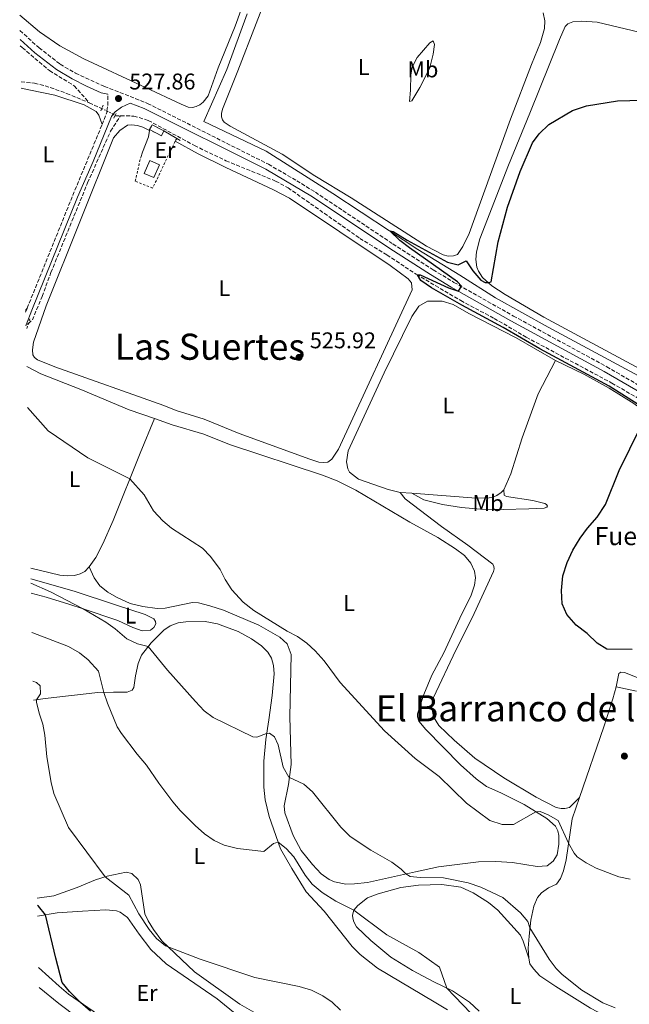
# Model space of a CAD drawing. Units: metres. Extents: x 638427 to 641894, y 4715933 to 4718315.
# Drawn here: x 638435 to 638704, y 4717351 to 4717784 of the extents above; entities that cross this region are included whole.
import ezdxf
from ezdxf.enums import TextEntityAlignment as Align

# ---------------------------------------------------------------- set-up
doc = ezdxf.new("R2010")
doc.units = ezdxf.units.M
doc.header["$MEASUREMENT"] = 0
for name, pattern in [('DGN Style 2', [1.7399219301090239, 1.043953158065414, -0.6959687720436097]), ('DGN Style 3', [2.435890702152634, 1.739921930109024, -0.6959687720436097]), ('DGN Style 5', [1.217945351076317, 0.5219765790327072, -0.6959687720436097])]:
    doc.linetypes.add(name, pattern=pattern)
for name, color, linetype, lineweight in [('Acequia sin especificar', 4, 'Continuous', 0), ('Barranco lineal', 142, 'DGN Style 3', 13), ('Barranco lineal no visto', 142, 'DGN Style 5', 0), ('Camino', 7, 'DGN Style 3', 0), ('Cauce permanente', 151, 'Continuous', 13), ('construcción   en ruinas', 1, 'Continuous', 0), ('contrucción  en ruinas', 1, 'DGN Style 3', 13), ('Cota de punto acotado terreno', 7, 'Continuous', 0), ('Curva de nivel directora', 30, 'Continuous', 30), ('Curva de nivel intermedia', 30, 'Continuous', 0), ('Etiqueta de uso rústico', 92, 'Continuous', 0), ('Invernadero', 7, 'Continuous', 0), ('Línea  de muro-pared o tapia', 1, 'Continuous', 13), ('Línea de cambio de uso (parcela vista)', 92, 'Continuous', 0), ('Margen derecho', 7, 'Continuous', 0), ('Pontón-alcantarilla (pasos de agua)', 1, 'DGN Style 2', 0), ('Punto acotado terreno (símbolo)', 7, 'Continuous', 0), ('Tela metálica o alambrada', 7, 'DGN Style 2', 0), ('Texto de Fuente', 4, 'Continuous', 0), ('Texto de Área (paraje) menor', 7, 'Continuous', 0)]:
    doc.layers.add(name, color=color, linetype=linetype, lineweight=lineweight)
doc.styles.add('Style-Arial', font='arial.ttf')

# ---------------------------------------------------------------- blocks, each defined once
blk = doc.blocks.new('5PATER')
at = {"layer": 'Cauce permanente', "linetype": 'Continuous', "lineweight": 0}
h = blk.add_hatch(color=51, dxfattribs=at)
edge = h.paths.add_edge_path()
edge.add_ellipse((0, 0), major_axis=(-0.1095731443231308, -0.1110710700762829), ratio=0.9994222409660317, start_angle=0, end_angle=360)

msp = doc.modelspace()

# ---------------------------------------------------------------- linework, layer by layer
at = {"layer": 'Acequia sin especificar', "color": 4, "linetype": 'Continuous', "lineweight": 0}
msp.add_polyline3d([(638535.5999999996, 4717786.74, 528.1300000000047), (638526.5599999997, 4717762.16, 527.5800000000017), (638516.54, 4717739.25, 527.1499999999943), (638543.8799999999, 4717726.25, 526.5099999999948), (638573.2800000003, 4717707.67, 525.6999999999971), (638610.7400000002, 4717682.970000001, 525), (638629.2999999998, 4717671.710000001, 525), (638644.9299999997, 4717661.640000001, 525), (638668.1900000004, 4717648.710000001, 525), (638725.1299999999, 4717618.08, 524.5399999999936), (638751.1900000004, 4717603.24, 523.8300000000017), (638784.1100000005, 4717587.779999999, 522.9199999999983), (638798.79, 4717581.850000001, 522.5), (638802.8300000001, 4717579.180000001, 522.3899999999994), (638802.6900000004, 4717578.83, 522.3999999999943)], dxfattribs=at)
at = {"layer": 'Barranco lineal', "color": 142, "linetype": 'DGN Style 3', "lineweight": 13, "extrusion": (0.04037382412971861, -0.01861152692461719, 0.9990112939254876), "elevation": -61499.19265588955, "flags": 128}
msp.add_lwpolyline([(4551720.505568765, 1393857.773203208), (4551720.505568765, 1393851.699933906)], dxfattribs=at)
at = {"layer": 'Barranco lineal', "color": 142, "linetype": 'DGN Style 3', "lineweight": 13, "extrusion": (0.03185503714971304, -0.03578236970584917, 0.998851780108753), "elevation": -147945.920023928, "flags": 128}
msp.add_lwpolyline([(3613846.548161771, 3095636.959498936), (3613846.616931823, 3095636.750763025), (3613848.196183752, 3095635.289611649)], dxfattribs=at)
at = {"layer": 'Barranco lineal', "color": 142, "linetype": 'DGN Style 3', "lineweight": 13}
for points in [[(638435.6600000003, 4717772.66, 529.1499999999943), (638436.5599999997, 4717771.84, 529.9499999999971), (638448.5, 4717761.720000001, 529.3600000000006), (638459.4000000004, 4717755.060000001, 528.8300000000017), (638466.04, 4717747.560000001, 528.5)], [(638435.9800000006, 4717756.84, 528.3500000000058), (638441.8899999997, 4717756.140000001, 529.6999999999971), (638446.5999999996, 4717755.09, 529.4700000000012), (638456.0599999997, 4717751.689999999, 529), (638466.04, 4717747.560000001, 528.5)], [(638439.2300000006, 4717650.289999999, 529.9499999999971), (638440.9800000006, 4717651.91, 529.8500000000058), (638445.2699999996, 4717662.279999999, 529.6199999999953), (638449.1799999997, 4717672.83, 529.4199999999983), (638465.3200000003, 4717712.32, 528.570000000007), (638475.4100000003, 4717735.09, 528.0599999999977), (638479.8099999997, 4717741.82, 527.8699999999953)], [(638479.8099999997, 4717741.82, 527.8699999999953), (638485.6799999997, 4717741.710000001, 527.6900000000023), (638492.0499999998, 4717739.779999999, 527.5399999999936), (638512.3600000005, 4717728.699999999, 527.0500000000029), (638526.25, 4717722.02, 526.7200000000012), (638548.1299999999, 4717713.08, 526.1999999999971), (638553.5700000003, 4717710.109999999, 526.070000000007), (638585.2300000006, 4717687.859999999, 525.3099999999977), (638597.0899999999, 4717680.560000001, 525.0899999999965), (638610.0599999997, 4717672.050000001, 525), (638629.6500000004, 4717660.439999999, 525), (638644.3700000001, 4717652.609999999, 525), (638658.5099999999, 4717644.33, 525), (638696.1699999999, 4717624.15, 524.9499999999971), (638712, 4717614.949999999, 524.9100000000036), (638755.6399999997, 4717590.730000001, 523.75), (638768.1600000003, 4717583.369999999, 523.3899999999994), (638783.54, 4717575.180000001, 522.9499999999971), (638784.8700000001, 4717573.82, 522.8999999999943), (638785.8799999999, 4717570.710000001, 522.8399999999965), (638786.0499999998, 4717564.810000001, 522.8699999999953), (638787.2800000003, 4717561.480000001, 522.8699999999953), (638792.6200000001, 4717556.960000001, 522.779999999999)]]:
    msp.add_polyline3d(points, dxfattribs=at)
at = {"layer": 'Barranco lineal no visto', "color": 142, "linetype": 'DGN Style 5', "lineweight": 0, "extrusion": (0.04001251771657841, -0.01833172614777359, 0.999031003644243), "elevation": -60409.83738870134, "flags": 128}
msp.add_lwpolyline([(4554968.310752292, 1383249.295141769), (4554968.310752293, 1383246.795821861)], dxfattribs=at)
at = {"layer": 'Barranco lineal no visto', "color": 142, "linetype": 'DGN Style 5', "lineweight": 0, "extrusion": (0.1497372886005049, 0.182033569755702, 0.9718243276871418), "elevation": 954904.356386018, "flags": 128}
msp.add_lwpolyline([(2503956.987498104, -3934858.883553107), (2503956.506560935, -3934859.010830129), (2503953.940317079, -3934859.477512537)], dxfattribs=at)
at = {"layer": 'Barranco lineal no visto', "color": 142, "linetype": 'DGN Style 5', "lineweight": 0, "extrusion": (0.02456526719155071, -0.01373541819870354, 0.9996038645056923), "elevation": -48588.04840492443, "flags": 128}
msp.add_lwpolyline([(4429364.666086897, 1744452.529941062), (4429364.666086897, 1744451.464014237)], dxfattribs=at)
at = {"layer": 'Barranco lineal no visto', "color": 142, "linetype": 'DGN Style 5', "lineweight": 0, "extrusion": (-0.7549035921561257, -0.3639713742443313, 0.5455688822508764), "elevation": -2198760.603126711, "flags": 128}
msp.add_lwpolyline([(-3972237.994738186, 1431993.824457114), (-3972237.994738185, 1431991.545400291)], dxfattribs=at)
at = {"layer": 'Camino', "color": 7, "linetype": 'DGN Style 3', "lineweight": 0, "extrusion": (0.0662701382332525, 0.000911974350684966, 0.9978013014029042), "elevation": 47141.168635868, "flags": 128}
msp.add_lwpolyline([(4708511.820165894, -701748.892510768), (4708514.844237359, -701749.3451604913), (4708519.204650182, -701749.3451604913)], dxfattribs=at)
at = {"layer": 'Camino', "color": 7, "linetype": 'DGN Style 3', "lineweight": 0, "extrusion": (0.0876543572300833, -0.01252205098013833, 0.996072242308675), "elevation": -2584.77265585689, "flags": 128}
msp.add_lwpolyline([(4760615.839896132, 35042.92514305119), (4760621.319973687, 35041.682826665), (4760622.097791145, 35041.682826665)], dxfattribs=at)
at = {"layer": 'Camino', "color": 7, "linetype": 'DGN Style 3', "lineweight": 0, "extrusion": (0.01742446672255146, 0.01427627227354949, 0.9997462558116466), "elevation": 79004.83666111289, "flags": 128}
msp.add_lwpolyline([(3244601.603601448, -3482845.307702707), (3244627.323127265, -3482892.364283456), (3244643.230147165, -3482922.107593929)], dxfattribs=at)
at = {"layer": 'Camino', "color": 7, "linetype": 'DGN Style 3', "lineweight": 0, "extrusion": (-0.2321984570786844, -0.5904475052116324, 0.7729525341957537), "elevation": -2933363.712293244, "flags": 128}
msp.add_lwpolyline([(-1132402.042120684, 3574481.504185806), (-1132402.042120684, 3574483.978716064)], dxfattribs=at)
at = {"layer": 'Camino', "color": 7, "linetype": 'DGN Style 3', "lineweight": 0}
msp.add_polyline3d([(638435.5300000003, 4717779.33, 529.4499999999972), (638443.949999998, 4717771.75, 529.5800000000017), (638453.2499999985, 4717764.550000001, 529.1199999999953), (638460.0100000021, 4717760.550000003, 528.7899999999936), (638472.7300000003, 4717754.77, 528.1600000000036), (638491.7299999995, 4717747.279999999, 527.6499999999943), (638544.949999999, 4717720.460000002, 526.3500000000059), (638557.4899999984, 4717713.230000001, 526.0299999999991), (638565.62, 4717708.160000003, 525.8099999999978), (638599.7899999992, 4717685.380000001, 525.0200000000042), (638617.5199999987, 4717673.980000001, 525.0000000000001), (638626.6299999993, 4717668.490000002, 525.0000000000001), (638652.839999999, 4717653.660000001, 525.0000000000001), (638693.9400000017, 4717631.310000001, 524.9199999999983), (638729.2600000021, 4717610.850000001, 524.4600000000065), (638747.5700000004, 4717600.689999999, 523.9499999999972), (638757.1799999995, 4717595.859999999, 523.6900000000024), (638776.5799999987, 4717587.630000002, 523.1399999999994), (638793.8599999989, 4717581.350000001, 522.6499999999943), (638802.1400000001, 4717577.5, 522.4199999999983)], dxfattribs=at)
at = {"layer": 'construcción   en ruinas', "color": 1, "linetype": 'Continuous', "lineweight": 0}
msp.add_polyline3d([(638498.9500000002, 4717735.130000001, 527.3699999999953), (638497.8399999999, 4717733.01, 527.3999999999943), (638492.5800000001, 4717735.76, 527.5200000000041), (638493.6900000004, 4717737.880000001, 527.5)], close=True, dxfattribs=at)
at = {"layer": 'contrucción  en ruinas', "color": 1, "linetype": 'DGN Style 3', "lineweight": 13, "extrusion": (0.02326923496855168, -0.002752048056600659, 0.9997254467780005), "elevation": 2401.173507517691, "flags": 128}
msp.add_lwpolyline([(4760074.406421058, -79935.18547038059), (4760076.642118663, -79936.03902543185), (4760074.528945817, -79941.58713326475)], dxfattribs=at)
at = {"layer": 'contrucción  en ruinas', "color": 1, "linetype": 'DGN Style 3', "lineweight": 13, "extrusion": (0.02371246684266809, 0.001731453494959843, 0.9997173205386763), "elevation": 23836.14508341919, "flags": 128}
msp.add_lwpolyline([(4658709.784757689, -980082.1004879565), (4658707.751222369, -980080.8386899905), (4658710.876978961, -980075.7914981253)], dxfattribs=at)
at = {"layer": 'Curva de nivel directora', "color": 30, "linetype": 'Continuous', "lineweight": 30, "flags": 128}
for points, elevation in [([(638707.8400000001, 4717614.750000001), (638694.9599999988, 4717622.78), (638664.4999999999, 4717639.210000001), (638648.3799999999, 4717648.550000002), (638630.0999999982, 4717658.370000001), (638616.6899999996, 4717666.02), (638612.0200000001, 4717669.310000002), (638610.6199999988, 4717671.720000002), (638611.7099999995, 4717671.810000001), (638624.1900000006, 4717666.100000001), (638628.6299999999, 4717664.62), (638629.9799999997, 4717666.830000001), (638628.2000000007, 4717668.690000001), (638607.029999999, 4717683.720000003), (638602.8699999994, 4717686.930000001), (638598.419999999, 4717691.100000001), (638599.8799999986, 4717690.83), (638606.0700000002, 4717687.000000001), (638623.7999999997, 4717677.33), (638628.489999999, 4717676.17), (638632.0299999994, 4717677.990000002), (638635.0200000001, 4717673.520000001), (638638.44, 4717669.430000001), (638640.4299999992, 4717668.440000001), (638642.0299999998, 4717668.4), (638642.9699999985, 4717668.78), (638646.0599999997, 4717686.279999999), (638650.1799999991, 4717701.65), (638655.7400000002, 4717717.359999999), (638661.2099999997, 4717729.880000001), (638664.1800000003, 4717733.890000001), (638668.4299999994, 4717737.940000001), (638678.89, 4717744.180000001), (638685.039999999, 4717746.260000001), (638698.7099999995, 4717748.390000001), (638715.0199999996, 4717748.9)], 525.0000000000001), ([(638705.2000000003, 4717506.87), (638693.9699999986, 4717506.960000002), (638689.7399999995, 4717509.619999999), (638685.2499999991, 4717513.800000002), (638680.5199999994, 4717517.51), (638676.36, 4717522.250000001), (638674.3700000005, 4717526.859999999), (638674.0199999996, 4717532.750000002), (638674.6299999999, 4717539.27), (638676.4499999993, 4717545.180000002), (638679.0099999985, 4717550.500000001), (638682.1800000002, 4717555.87), (638685.4500000003, 4717560.300000003), (638689.7399999995, 4717565.040000001), (638693.4299999999, 4717570.650000001), (638699.3399999997, 4717585.640000001), (638708.8399999992, 4717604.65)], 525.0000000000001), ([(638466.5700000002, 4717347.550000001), (638462.14, 4717351.4), (638457.3099999998, 4717356.270000001), (638454.1399999983, 4717360.16), (638451.3699999988, 4717370.83), (638446.7199999995, 4717389.960000001), (638443.7099999988, 4717393.730000002), (638443.2100000003, 4717394.020000001)], 550.0000000000001)]:
    msp.add_lwpolyline(points, dxfattribs=dict(at, elevation=elevation))
at = {"layer": 'Curva de nivel intermedia', "color": 30, "linetype": 'Continuous', "lineweight": 0, "flags": 128}
for points, elevation in [([(638704.2200000014, 4717405.609999999), (638699.3200000018, 4717406.73), (638689.3100000004, 4717410.519999999), (638684.8600000002, 4717412.82), (638680.8800000015, 4717415.519999999), (638679.5700000017, 4717417.140000002), (638677.1300000009, 4717421.5), (638672.4900000007, 4717431.489999998), (638668.1200000009, 4717433.95), (638664.5900000016, 4717435.409999999), (638662.7699999999, 4717435.310000001), (638652.8400000012, 4717429.800000002), (638647.820000001, 4717429.810000001), (638642.4700000001, 4717431.470000001), (638632.2000000017, 4717439.16), (638620.1200000005, 4717450.899999999), (638609.6200000017, 4717458.800000001), (638596.0800000011, 4717470.949999998), (638576.6100000005, 4717492.25), (638569.4900000013, 4717501.890000001), (638565.5599999997, 4717506.26), (638561.8800000006, 4717509.630000001), (638557.7499999999, 4717512.470000001), (638553.1900000002, 4717514.869999997), (638538.4500000014, 4717523.939999999), (638533.7500000007, 4717527.609999998), (638528.8700000015, 4717533.109999999), (638525.9500000001, 4717537.579999999), (638523.7000000014, 4717542.05), (638519.3600000007, 4717547.720000001), (638515.9499999998, 4717551.390000001), (638502.2500000005, 4717560.180000001), (638498.4000000014, 4717563.460000001), (638494.3899999993, 4717567.910000001), (638490.2899999999, 4717574.9), (638483.8700000005, 4717581.939999999), (638465.4400000013, 4717591.269999999), (638447.9800000002, 4717603.140000001), (638438.8400000005, 4717613.31)], 530), ([(638697.5899999996, 4717349.06), (638692.2600000009, 4717351.21), (638682.9500000014, 4717356.749999999), (638674.3700000005, 4717363.74), (638671.6600000014, 4717366.409999999), (638668.6399999994, 4717370.42), (638660.0899999999, 4717384.190000001), (638659.1199999999, 4717386.970000001), (638655.9100000003, 4717390.8), (638648.2100000001, 4717397.659999999), (638638.430000001, 4717402.159999999), (638632.89, 4717404.09), (638622.0700000017, 4717406.220000001), (638611.7600000009, 4717406.350000001), (638607.3799999999, 4717406.859999999), (638605.4599999998, 4717407.99), (638603.360000001, 4717410.119999998), (638599.2900000007, 4717413.179999998), (638590.0900000008, 4717418.480000001), (638580.8799999995, 4717424.439999999), (638576.7800000003, 4717428.619999999), (638564.29, 4717444.130000001), (638560.5799999996, 4717447.48), (638553.8700000019, 4717450.600000001), (638551.4700000013, 4717455.000000001), (638549.1900000013, 4717464.86), (638547.6, 4717468.329999999), (638545.3800000004, 4717469.9), (638544.1500000011, 4717469.8), (638539.8100000003, 4717468.139999999), (638538.0600000002, 4717468.4), (638520.6600000015, 4717476.850000001), (638516.6500000017, 4717479.829999999), (638512.8600000008, 4717483.850000001), (638500.5000000002, 4717497.710000001), (638492.0300000011, 4717508.189999999), (638487.2900000003, 4717509.34), (638482.5800000008, 4717511.439999999), (638477.4000000019, 4717515.960000001), (638473.2700000012, 4717518.779999999), (638463.3300000014, 4717524.73), (638448.9900000005, 4717532.239999999), (638440.3800000006, 4717536.029999998)], 535), ([(638440.8099999997, 4717514.26), (638441.1400000005, 4717514.180000001), (638456.8600000006, 4717508.189999999), (638461.7100000009, 4717505.38), (638465.570000001, 4717502.199999998), (638470.1399999999, 4717497.270000001), (638472.4599999998, 4717487.889999999), (638474.0500000013, 4717483.15), (638478.3300000017, 4717472.830000001), (638480.2100000015, 4717469.8), (638487.0800000002, 4717460.74), (638491.250000001, 4717455.859999999), (638496.630000001, 4717447.939999999), (638502.9000000008, 4717439.739999999), (638506.1399999995, 4717435.939999999), (638512.6999999998, 4717429.27), (638516.8500000006, 4717425.699999999), (638520.9800000011, 4717422.710000001), (638525.5200000008, 4717420.599999999), (638531.300000001, 4717419.24), (638542.9300000007, 4717417.850000001), (638547.2300000011, 4717421.34), (638549.2200000006, 4717422), (638552.7699999999, 4717419.140000001), (638556.1699999997, 4717415.46), (638561.1299999995, 4717407.489999999), (638564.2000000007, 4717403.539999999), (638568.5900000005, 4717399.880000001), (638574.600000001, 4717395.92), (638582.5300000014, 4717391.990000002), (638597.1500000017, 4717381.170000001), (638611.1300000005, 4717373.400000001), (638620.2900000003, 4717366.859999998), (638623.4800000021, 4717357.739999999), (638644.4900000006, 4717335.83)], 540.0000000000001), ([(638441.2400000012, 4717492.84), (638442.77, 4717492.270000001), (638444.4700000009, 4717490.75), (638444.5300000013, 4717487.349999998), (638442.7800000012, 4717484.63), (638442.8600000016, 4717483.640000001), (638443.9700000002, 4717478.84), (638445.5400000016, 4717473.970000001), (638446.5099999994, 4717469.029999998), (638447.3900000001, 4717459.609999999), (638449.3300000002, 4717448.220000002), (638450.4800000014, 4717443.369999999), (638456.9000000008, 4717428.38), (638473.0900000002, 4717406.740000002), (638483.4400000013, 4717398.619999998), (638487.9100000017, 4717390.390000001), (638492.4500000014, 4717383.470000001), (638495.6600000011, 4717379.51), (638499.5800000017, 4717376.369999999), (638514.9200000016, 4717370.41), (638538.9299999997, 4717362.359999999), (638558.4800000008, 4717358.380000001), (638563.9000000011, 4717356.730000001), (638568.89, 4717354.34), (638573.0099999995, 4717351.51), (638576.6600000019, 4717348.060000001)], 545)]:
    msp.add_lwpolyline(points, dxfattribs=dict(at, elevation=elevation))
at = {"layer": 'Invernadero', "color": 7, "linetype": 'Continuous', "lineweight": 0, "extrusion": (0.03371642969049833, 0.006606000023153648, 0.9994096072845308), "elevation": 53220.21594107086, "flags": 128}
msp.add_lwpolyline([(4506929.614337333, -1532747.902367038), (4506924.540825086, -1532744.409678462), (4506927.136334003, -1532740.625932506), (4506932.209846249, -1532744.118621082), (4506929.614337333, -1532747.902367038)], close=True, dxfattribs=at)
msp.add_lwpolyline([(4506924.540825086, -1532744.409678462), (4506927.136334003, -1532740.625932506), (4506932.209846249, -1532744.118621082), (4506929.614337333, -1532747.902367038), (4506924.540825086, -1532744.409678462)], dxfattribs=at)
at = {"layer": 'Línea  de muro-pared o tapia', "color": 1, "linetype": 'Continuous', "lineweight": 13, "extrusion": (0.003585514751269546, 0.02653280920589866, 0.999641512803271), "elevation": 127991.4382589255, "flags": 128}
msp.add_lwpolyline([(-952.06789078156, -4759024.845964905), (-952.06789078156, -4759025.219461893)], dxfattribs=at)
at = {"layer": 'Línea  de muro-pared o tapia', "color": 1, "linetype": 'Continuous', "lineweight": 13, "extrusion": (0.01733496399145566, -0.01009142547186537, 0.9997988108391412), "elevation": -36013.0522546916, "flags": 128}
msp.add_lwpolyline([(4398421.850990126, 1821344.070983359), (4398421.850990126, 1821337.589895487)], dxfattribs=at)
at = {"layer": 'Línea  de muro-pared o tapia', "color": 1, "linetype": 'Continuous', "lineweight": 13, "extrusion": (0.01976892681996873, -0.01152096396601817, 0.9997381941896992), "elevation": -41203.16718693388, "flags": 128}
msp.add_lwpolyline([(4397552.714659328, 1823325.19216199), (4397552.714659328, 1823323.443991518)], dxfattribs=at)
at = {"layer": 'Línea  de muro-pared o tapia', "color": 1, "linetype": 'Continuous', "lineweight": 13}
msp.add_polyline3d([(638488.7000000002, 4717723.51, 527.6900000000023), (638489.4199999999, 4717725.74, 527.6499999999943), (638492.1799999997, 4717732.609999999, 527.529999999999), (638492.5300000003, 4717735.390000001, 527.529999999999)], dxfattribs=at)
at = {"layer": 'Línea de cambio de uso (parcela vista)', "color": 92, "linetype": 'Continuous', "lineweight": 0, "extrusion": (-0.4682054788538298, -0.6437825341759605, 0.6052500956309169), "elevation": -3335744.98212285, "flags": 128}
msp.add_lwpolyline([(-2258463.968921705, 2536934.899247585), (-2258463.968921705, 2536932.876724408)], dxfattribs=at)
at = {"layer": 'Línea de cambio de uso (parcela vista)', "color": 92, "linetype": 'Continuous', "lineweight": 0, "extrusion": (0.02893936103370069, -0.002247717361674337, 0.9995786418034468), "elevation": 8403.172618637107, "flags": 128}
msp.add_lwpolyline([(4752861.697154555, -271242.3650305612), (4752861.697154555, -271247.5327186327)], dxfattribs=at)
at = {"layer": 'Línea de cambio de uso (parcela vista)', "color": 92, "linetype": 'Continuous', "lineweight": 0}
for points in [[(638539.7599999999, 4717807.470000001, 528.6600000000036), (638530.2400000002, 4717781.350000001, 528.0599999999977), (638522.8300000001, 4717763, 527.6499999999943), (638518.3899999997, 4717750.680000001, 527.3999999999943), (638516.25, 4717747.800000001, 527.3600000000006), (638514.6699999999, 4717746.609999999, 527.3500000000058), (638513.1500000004, 4717745.930000001, 527.3500000000058), (638511.5499999998, 4717745.529999999, 527.3600000000006), (638509.5800000001, 4717745.65, 527.3899999999994), (638506.5, 4717746.9, 527.4600000000064), (638490.8499999996, 4717754.350000001, 527.8300000000017), (638463.6600000003, 4717766.92, 528.6000000000058), (638453.1399999997, 4717772.560000001, 529.1199999999953), (638444.0599999997, 4717778.789999999, 529.570000000007), (638435.4000000004, 4717786.07, 529.7899999999936)], [(638624.1699999999, 4717680.050000001, 525), (638621.8300000001, 4717680.59, 525), (638614.6200000001, 4717684.470000001, 525), (638581.4500000002, 4717705.680000001, 525.5500000000029), (638565.3200000003, 4717715.449999999, 525.9799999999959), (638551.0099999999, 4717724.890000001, 526.3899999999994), (638528.0599999997, 4717737.24, 526.9600000000064), (638525.4000000004, 4717739.02, 527.0399999999936), (638524.6600000003, 4717740.100000001, 527.070000000007), (638524.3399999999, 4717741.4, 527.1100000000006), (638524.3099999997, 4717742.859999999, 527.1399999999994), (638524.7199999997, 4717744.76, 527.179999999993), (638531.4199999999, 4717761.57, 527.5099999999948), (638547.5899999999, 4717803.470000001, 528.4400000000023)], [(638666.0099999999, 4717787.109999999, 527.75), (638666.6500000004, 4717783.619999999, 527.5200000000041), (638666.5700000003, 4717780.199999999, 527.3000000000029), (638664.7100000001, 4717774.119999999, 526.8899999999994), (638660.7999999998, 4717764.350000001, 526.2200000000012), (638651.5999999996, 4717740.289999999, 525.3699999999953), (638633.3200000003, 4717690.050000001, 525), (638630.5800000001, 4717684.32, 525), (638628.2400000002, 4717680.779999999, 525), (638626.5, 4717680.09, 525), (638624.1699999999, 4717680.050000001, 525)], [(638708.4400000004, 4717630.369999999, 524.6199999999953), (638666.2800000003, 4717653.09, 525), (638649.2699999996, 4717663.140000001, 525), (638643.3700000001, 4717666.970000001, 525), (638639.2199999997, 4717670.609999999, 525), (638637.5, 4717673.350000001, 525), (638636.7400000002, 4717675.230000001, 525), (638636.3099999997, 4717678.58, 525), (638636.5499999998, 4717681.859999999, 525), (638638.1200000001, 4717687.65, 525), (638650.5999999996, 4717720.15, 525.1199999999953), (638660.1100000005, 4717742.91, 525.25), (638673.0899999999, 4717775.42, 527.0200000000041), (638675.6100000005, 4717781.15, 527.4100000000036), (638676.7599999999, 4717782.34, 527.5), (638679.0700000003, 4717783.25, 527.570000000007), (638682.9299999997, 4717783.470000001, 527.6000000000058), (638689.79, 4717783, 527.9600000000064), (638723.6699999999, 4717775, 529.0500000000029)], [(638607.0800000001, 4717748.180000001, 526.279999999999), (638607.5099999999, 4717753.07, 526.3899999999994), (638607.6799999997, 4717759.850000001, 526.5500000000029), (638608.2699999996, 4717763.210000001, 526.6199999999953), (638610.3899999997, 4717767.480000001, 526.6999999999971), (638616.0999999996, 4717773.99, 526.6999999999971), (638617.54, 4717774.890000001, 526.6999999999971), (638618.0800000001, 4717773.15, 526.6499999999943), (638617.4299999997, 4717768.980000001, 526.570000000007), (638616, 4717763.060000001, 526.529999999999), (638614.4600000001, 4717759.680000001, 526.4700000000012), (638611.6399999997, 4717754.310000001, 526.3699999999953), (638608.1699999999, 4717748.34, 526.2700000000041), (638607.0800000001, 4717748.180000001, 526.279999999999)], [(638436.0300000003, 4717754.060000001, 529.1199999999953), (638440.1600000003, 4717753.050000001, 529.7899999999936), (638450.8799999999, 4717750.91, 529.2599999999948), (638463.7300000006, 4717746.66, 528.6199999999953), (638469.0300000003, 4717743.689999999, 528.3500000000058), (638470.2199999997, 4717742.039999999, 528.3000000000029), (638471.7100000001, 4717737.960000001, 528.2299999999959)], [(638503.8700000001, 4717730.609999999, 527.25), (638513.9400000004, 4717725.140000001, 527.0099999999948), (638526.1500000004, 4717719.02, 526.7200000000012), (638547.2400000002, 4717709.180000001, 526.2200000000012), (638554.2199999997, 4717705.59, 526.0500000000029), (638598.5499999998, 4717675.83, 525.1100000000006), (638606.5199999996, 4717670.07, 525.0599999999977), (638608.0099999999, 4717668.279999999, 525.0500000000029), (638608.2100000001, 4717665.220000001, 525.0800000000017), (638575.8499999996, 4717594.980000001, 526.679999999993), (638572.8600000005, 4717590.550000001, 526.929999999993), (638571.1399999997, 4717589.359999999, 527.029999999999), (638569.1699999999, 4717589.109999999, 527.1000000000058), (638567.1299999999, 4717589.289999999, 527.1600000000036), (638563.1699999999, 4717590.600000001, 527.25), (638532, 4717601.930000001, 527.779999999999), (638516.6600000003, 4717608.220000001, 528.0800000000017), (638504.2699999996, 4717612.09, 528.1999999999971), (638498.8399999999, 4717614.32, 528.2599999999948), (638450.9500000002, 4717631.26, 529.4900000000052), (638443.25, 4717634.4, 529.75), (638441.9199999999, 4717635.4, 529.820000000007), (638441.1699999999, 4717636.550000001, 529.8600000000006), (638441.0599999997, 4717638.810000001, 529.8600000000006), (638441.5099999999, 4717642.100000001, 529.8300000000017), (638447.1299999999, 4717658.09, 529.5399999999936), (638476.7300000006, 4717732.140000001, 528.029999999999), (638479.5099999999, 4717735.390000001, 527.9199999999983), (638482.8200000003, 4717737.640000001, 527.8000000000029), (638484.6399999997, 4717737.82, 527.7400000000052), (638487.3399999999, 4717737.57, 527.6499999999943), (638489.6900000004, 4717736.880000001, 527.5899999999965), (638492.5300000003, 4717735.390000001, 527.529999999999)], [(638602.9699999997, 4717576, 526.4100000000036), (638597.6299999999, 4717577.289999999, 526.5500000000029), (638584.5800000001, 4717581.789999999, 526.8300000000017), (638580.6600000003, 4717584.859999999, 526.8600000000006), (638579.9000000004, 4717586.380000001, 526.8399999999965), (638579.3399999999, 4717589.430000001, 526.75), (638580.1299999999, 4717594.25, 526.570000000007), (638595.8799999999, 4717628.710000001, 525.570000000007), (638608.0499999998, 4717653.49, 525.25), (638611.1799999997, 4717657.99, 525.1600000000036), (638615.0700000003, 4717660.17, 525.0899999999965), (638621.4800000006, 4717660.210000001, 525.0399999999936), (638626.25, 4717658.689999999, 525.0200000000041), (638633.1699999999, 4717654.800000001, 525.0200000000041), (638653.9800000006, 4717644.09, 525), (638671.4299999997, 4717634.050000001, 525)], [(638648.6399999997, 4717577.17, 525.2100000000064), (638651.6500000004, 4717584.220000001, 525.1600000000036), (638656.7000000002, 4717599.970000001, 525.0599999999977), (638663.7199999997, 4717619.34, 525), (638671.4299999997, 4717634.050000001, 525)], [(638671.4299999997, 4717634.050000001, 525), (638683.7800000003, 4717628, 525), (638695.04, 4717621.859999999, 525), (638705.8700000001, 4717615.199999999, 525), (638730.2999999998, 4717597.26, 524.4199999999983), (638739.8499999996, 4717588.9, 524.1000000000058), (638752.4500000002, 4717576.880000001, 523.679999999993), (638763.6900000004, 4717567.609999999, 523.4499999999971), (638772.0199999996, 4717562.289999999, 523.279999999999), (638791.8899999997, 4717551.49, 522.8600000000006), (638796.3899999997, 4717548.210000001, 522.779999999999), (638799.29, 4717544.99, 522.3899999999994), (638811.9000000004, 4717524.07, 520.0399999999936), (638819.3200000003, 4717512.619999999, 520), (638837.9100000003, 4717487.359999999, 520), (638849, 4717474.300000001, 520), (638869.0499999998, 4717448.49, 518.6999999999971), (638878.4199999999, 4717437.939999999, 518.1199999999953), (638894.9400000004, 4717418.41, 517.8899999999994), (638915.0199999996, 4717391.720000001, 517.779999999999), (638924.5999999996, 4717381.539999999, 517.529999999999), (638937.6900000004, 4717366.4, 517.2299999999959), (638956.4299999997, 4717340.930000001, 518.0200000000041)], [(638438.4800000006, 4717631.359999999, 530.2899999999936), (638444.6799999997, 4717628.26, 529.7100000000064), (638462.2699999996, 4717621.26, 529.1699999999983), (638483.6299999999, 4717612.380000001, 528.7200000000012), (638494.79, 4717608.49, 528.5800000000017)], [(638494.79, 4717608.49, 528.5800000000017), (638502.5499999998, 4717605.789999999, 528.5099999999948), (638516.54, 4717601.59, 528.320000000007), (638527.8499999996, 4717597.130000001, 528.0599999999977), (638568.8200000003, 4717583.560000001, 527.3000000000029), (638575.2100000001, 4717581.050000001, 527.1699999999983), (638583.3700000001, 4717576.970000001, 527.029999999999), (638607.1600000003, 4717562.810000001, 526.7100000000064), (638619.5199999996, 4717556.180000001, 526.5200000000041), (638627.4000000004, 4717551.07, 526.429999999993), (638631.2400000002, 4717548.15, 526.3999999999943), (638634.1500000004, 4717544.779999999, 526.4199999999983), (638635.7400000002, 4717541.310000001, 526.4799999999959), (638636.1500000004, 4717538.4, 526.5599999999977), (638635.7699999996, 4717535.109999999, 526.6900000000023), (638634.25, 4717530.789999999, 526.820000000007), (638629.1799999997, 4717520.640000001, 527.1499999999943), (638622.1600000003, 4717505.289999999, 527.7700000000041), (638616.9400000004, 4717495.57, 528.320000000007), (638613.4500000002, 4717486.99, 528.7599999999948), (638610.6100000005, 4717478.41, 529.1600000000036), (638610.6299999999, 4717477.17, 529.2100000000064), (638611.1799999997, 4717475.210000001, 529.2700000000041), (638614.2999999998, 4717471.550000001, 529.3099999999977), (638629.5899999999, 4717456.01, 529.5), (638636.4699999997, 4717449.859999999, 529.7100000000064), (638640.9800000006, 4717446.439999999, 529.8099999999977), (638647.29, 4717443.640000001, 529.8399999999965), (638657.5899999999, 4717438.5, 529.9199999999983), (638667.6100000005, 4717432.33, 530), (638671.3799999999, 4717429.050000001, 530), (638672.3600000005, 4717427.02, 530), (638672.7699999996, 4717424.850000001, 530), (638672.9100000003, 4717421.060000001, 530.2700000000041), (638672.1100000005, 4717416.449999999, 530.9199999999983), (638670.4100000003, 4717413.65, 531.3099999999977), (638667.6799999997, 4717411.57, 531.7700000000041), (638663.3099999997, 4717411.199999999, 532.2200000000012), (638652.5, 4717412.970000001, 532.5099999999948), (638645.1299999999, 4717413.5, 532.7400000000052), (638637.4800000006, 4717413.369999999, 533.2200000000012), (638619.8099999997, 4717411.09, 534.2599999999948), (638609.7199999997, 4717408.939999999, 534.8000000000029), (638588.5199999996, 4717404.199999999, 537.4600000000064), (638582.9199999999, 4717403.59, 538.0399999999936), (638578.9900000002, 4717403.52, 538.3899999999994), (638574.0899999999, 4717404.529999999, 538.7299999999959), (638571.7400000002, 4717405.5, 538.820000000007), (638568.1200000001, 4717407.99, 538.8899999999994), (638564.3300000001, 4717412.15, 538.9400000000023), (638559.3399999999, 4717418.33, 539.1100000000006), (638555.8700000001, 4717424.9, 538.7700000000041), (638552.2000000002, 4717434.82, 537.6900000000023), (638551.9299999997, 4717437.949999999, 537.1999999999971), (638553.7999999998, 4717447.310000001, 535.5399999999936), (638554.9600000001, 4717456.220000001, 534.9799999999959), (638554.3700000001, 4717477.199999999, 533.4900000000052), (638554.9800000006, 4717504.539999999, 530.9499999999971), (638553.2199999997, 4717509.25, 530.570000000007), (638550.04, 4717512.25, 530.3899999999994), (638540.6900000004, 4717517.480000001, 530.4400000000023), (638525.1900000004, 4717524.130000001, 530.9700000000012), (638519.1900000004, 4717526.060000001, 531.3399999999965), (638514.1299999999, 4717527.359999999, 531.7400000000052), (638511.5099999999, 4717527.460000001, 532), (638499.5300000003, 4717525.060000001, 533.1300000000047), (638495.8899999997, 4717524.850000001, 533.320000000007), (638489.5999999996, 4717525.689999999, 533.5500000000029), (638484.1100000005, 4717527.119999999, 533.7100000000064), (638478.0199999996, 4717529.789999999, 533.8399999999965), (638474.2599999999, 4717532.050000001, 533.8300000000017), (638470.6399999997, 4717534.9, 533.820000000007), (638468.1699999999, 4717538.359999999, 533.6399999999994), (638465.9699999997, 4717543.140000001, 533.3300000000017)], [(638465.9699999997, 4717543.140000001, 533.3300000000017), (638468.8799999999, 4717547.369999999, 532.8500000000058), (638471.9800000006, 4717553.33, 532.3300000000017), (638476.54, 4717563.680000001, 531.4900000000052), (638488.4100000003, 4717593.26, 529.3899999999994), (638494.79, 4717608.49, 528.5800000000017)], [(638682, 4717441.689999999, 528.9900000000052), (638677.4800000006, 4717437.310000001, 529.429999999993), (638675.5300000003, 4717436.77, 529.5399999999936), (638673.8499999996, 4717436.74, 529.6000000000058), (638671.6600000003, 4717437.210000001, 529.6499999999943), (638662.8300000001, 4717441.720000001, 529.6199999999953), (638648.6200000001, 4717450.359999999, 529.429999999993), (638635.8499999996, 4717459.029999999, 529.1900000000023), (638626.75, 4717466.880000001, 529.070000000007), (638620.0099999999, 4717473.32, 529.029999999999), (638617.6799999997, 4717477.220000001, 528.9600000000064), (638616.9600000001, 4717481.140000001, 528.820000000007), (638617.6799999997, 4717485.74, 528.6300000000047), (638627.5099999999, 4717506.470000001, 527.529999999999), (638634.6200000001, 4717520.730000001, 526.8899999999994), (638644.0300000003, 4717541.230000001, 526.2100000000064), (638644.2999999998, 4717542.33, 526.1600000000036), (638644.2800000003, 4717543.42, 526.1199999999953), (638643.75, 4717544.430000001, 526.1100000000006), (638632.8200000003, 4717552.689999999, 526.1999999999971), (638621.1600000003, 4717560.939999999, 526.3099999999977), (638605.2100000001, 4717573.189999999, 526.429999999993), (638602.9699999997, 4717576, 526.4100000000036)], [(638648.6399999997, 4717577.17, 525.2100000000064), (638648.8300000001, 4717574.84, 525.2200000000012), (638649.8600000005, 4717574.199999999, 525.2100000000064), (638661.3300000001, 4717572.359999999, 525.1000000000058), (638666.6699999999, 4717571.15, 525.0500000000029), (638667.4100000003, 4717570.65, 525.0500000000029), (638667.79, 4717570, 525.0500000000029), (638667.5800000001, 4717569.560000001, 525.0500000000029), (638666.4199999999, 4717569.029999999, 525.0599999999977), (638659.6500000004, 4717568.689999999, 525.1300000000047), (638648.3600000005, 4717568.42, 525.2200000000012), (638638.3700000001, 4717568.609999999, 525.4799999999959), (638629.9800000006, 4717569.34, 525.7400000000052), (638621.6399999997, 4717570.720000001, 525.9700000000012), (638613.4500000002, 4717572.76, 526.1699999999983), (638608.1200000001, 4717575.600000001, 526.2599999999948)], [(638608.1200000001, 4717575.600000001, 526.2599999999948), (638636.4699999997, 4717573.380000001, 525.3899999999994), (638642.1500000004, 4717573.630000001, 525.2700000000041), (638643.7400000002, 4717573.949999999, 525.2599999999948), (638645.4800000006, 4717574.630000001, 525.25), (638647.4299999997, 4717575.91, 525.2299999999959), (638648.6399999997, 4717577.17, 525.2100000000064)], [(638440.25, 4717542.630000001, 533.3399999999965), (638453.0499999998, 4717539.480000001, 534.3099999999977), (638456.5599999997, 4717539.25, 534.1100000000006), (638459.6100000005, 4717539.449999999, 533.9199999999983), (638461.9900000002, 4717540.09, 533.7599999999948), (638464.0599999997, 4717541.17, 533.5800000000017), (638465.9699999997, 4717543.140000001, 533.3300000000017)], [(638440.3399999999, 4717537.980000001, 534.3600000000006), (638459.3499999996, 4717532.550000001, 534.5099999999948), (638477.5999999996, 4717526.529999999, 534.1300000000047), (638490.6500000004, 4717522.17, 533.8099999999977), (638494.5499999998, 4717520.27, 533.7899999999936), (638495.2199999997, 4717519.189999999, 533.8600000000006), (638495.3099999997, 4717518.100000001, 533.9499999999971), (638494.4699999997, 4717516.480000001, 534.1399999999994), (638492.9600000001, 4717515.289999999, 534.320000000007), (638489.3200000003, 4717515, 534.5099999999948), (638485.2100000001, 4717516.539999999, 534.570000000007), (638478.5999999996, 4717519.630000001, 534.6300000000047), (638463.3300000001, 4717524.730000001, 535), (638457.0599999997, 4717526.77, 535.279999999999), (638447.0800000001, 4717529.800000001, 535.7599999999948), (638440.4699999997, 4717531.600000001, 535.2400000000052)], [(638441.4100000003, 4717484.430000001, 545.1999999999971), (638446.6100000005, 4717485.189999999, 544.6000000000058), (638469.7800000003, 4717487.84, 540.4700000000012), (638476.7699999996, 4717487.960000001, 539.3000000000029), (638482.6799999997, 4717488.07, 538.3500000000058), (638484.9900000002, 4717488.84, 537.9499999999971), (638485.7000000002, 4717490.01, 537.7700000000041), (638486.4100000003, 4717495.199999999, 537.1600000000036), (638487.6299999999, 4717500.689999999, 536.2100000000064), (638489.0899999999, 4717504.359999999, 535.4900000000052), (638493.2300000006, 4717509.75, 534.7899999999936), (638498.8099999997, 4717515.32, 533.929999999993), (638501.6900000004, 4717517.26, 533.529999999999), (638505.1699999999, 4717518.49, 533.1199999999953), (638508.5899999999, 4717518.99, 532.779999999999), (638517.04, 4717519.130000001, 532.0200000000041), (638522.5199999996, 4717518.140000001, 531.6399999999994), (638531.6900000004, 4717514.730000001, 531.2200000000012), (638537.5, 4717511.480000001, 531.1300000000047), (638541.9299999997, 4717508.42, 531.1600000000036), (638544.6799999997, 4717505.630000001, 531.25), (638546.25, 4717502.960000001, 531.4600000000064), (638547.1799999997, 4717499.77, 531.7599999999948), (638547.54, 4717496.060000001, 532.1399999999994), (638546.6200000001, 4717486.5, 533.1699999999983), (638545.0499999998, 4717475.9, 534.3300000000017), (638543.75, 4717467.130000001, 535), (638542.9000000004, 4717457.640000001, 535.4499999999971), (638542.8799999999, 4717446.130000001, 536.3800000000047), (638543.4900000002, 4717440.600000001, 536.7700000000041), (638545.2199999997, 4717433.27, 537.8500000000058), (638550.2800000003, 4717419, 540), (638555.2400000002, 4717410.350000001, 540.0399999999936), (638561.54, 4717400.109999999, 540.4600000000064), (638569.4199999999, 4717391.57, 540.8000000000029), (638581.79, 4717376.050000001, 541.7200000000012), (638585.3499999996, 4717372.470000001, 541.820000000007), (638593.0300000003, 4717366.560000001, 541.8899999999994), (638618, 4717351.689999999, 540.9600000000064), (638623.75, 4717348.08, 540.7599999999948)], [(638707.3300000001, 4717494.539999999, 525.429999999993), (638701.8300000001, 4717496.699999999, 525.4499999999971), (638700.1500000004, 4717496.890000001, 525.4400000000023), (638699.2100000001, 4717496.289999999, 525.4700000000012), (638698.1500000004, 4717490.439999999, 525.7299999999959)], [(638698.1500000004, 4717490.439999999, 525.7299999999959), (638696.6399999997, 4717485.02, 526), (638692.7000000002, 4717472.779999999, 526.8000000000029), (638682, 4717441.689999999, 528.9900000000052)], [(638707, 4717488.41, 525.6900000000023), (638698.1500000004, 4717490.439999999, 525.7299999999959)], [(638682, 4717441.689999999, 528.9900000000052), (638678.7699999996, 4717432.310000001, 529.5399999999936), (638676.0199999996, 4717414.189999999, 530.6399999999994), (638674.9400000004, 4717409.359999999, 531.2100000000064), (638673.6200000001, 4717405.99, 531.6600000000036), (638671.8399999999, 4717403.480000001, 532.0899999999965), (638668.2999999998, 4717401.810000001, 532.6300000000047), (638665.2699999996, 4717399.720000001, 533.1499999999943), (638663.4900000002, 4717397.57, 533.5399999999936), (638661.8099999997, 4717393.75, 534.0800000000017), (638660.4600000001, 4717387.680000001, 534.7899999999936), (638659.7100000001, 4717380.529999999, 535.25), (638659.3600000005, 4717375.27, 535.5899999999965), (638659.5899999999, 4717370.9, 535.820000000007)], [(638539.5999999996, 4717346.52, 547.2200000000012), (638532.3200000003, 4717350.689999999, 546.6199999999953), (638512.4600000001, 4717364.850000001, 545.75), (638497.9400000004, 4717378.51, 544.9600000000064), (638494.2800000003, 4717383.550000001, 544.8600000000006), (638491.9500000002, 4717387.369999999, 544.8099999999977), (638490.5199999996, 4717390.41, 544.75), (638488.54, 4717403.199999999, 544.1900000000023), (638487.6299999999, 4717405.51, 544.070000000007), (638484.7400000002, 4717408.230000001, 544.029999999999), (638482.3200000003, 4717408.699999999, 544.1600000000036), (638473.9699999997, 4717407.02, 544.9100000000036), (638468.8300000001, 4717405.4, 545.6699999999983), (638460.6900000004, 4717402.01, 547.029999999999), (638450.4500000002, 4717398.4, 548.6900000000023), (638443.1399999997, 4717397.300000001, 549.570000000007)], [(638637.7000000002, 4717347.560000001, 539.6100000000006), (638633.4800000006, 4717351.57, 539.6399999999994), (638626.0300000003, 4717356.539999999, 539.8699999999953), (638617.7999999998, 4717360.4, 540.3300000000017), (638608.4500000002, 4717365.480000001, 540.8300000000017), (638598.8799999999, 4717371.359999999, 540.9900000000052), (638590, 4717378.640000001, 540.8099999999977), (638583.7699999996, 4717384.730000001, 540.6600000000036), (638582.5700000003, 4717386.890000001, 540.529999999999), (638582.0999999996, 4717388.49, 540.3899999999994), (638582.0099999999, 4717389.869999999, 540.2599999999948), (638582.5499999998, 4717392.07, 539.9799999999959), (638584.3399999999, 4717394.140000001, 539.4799999999959), (638588.5800000001, 4717397.42, 538.5200000000041), (638593.2100000001, 4717399.25, 537.6999999999971), (638603.29, 4717401.980000001, 536.1499999999943), (638611, 4717403.060000001, 535.5500000000029), (638621.3399999999, 4717403.32, 535.429999999993), (638629.6699999999, 4717402.15, 535.3600000000006), (638635.1100000005, 4717399.699999999, 535.429999999993), (638641.8899999997, 4717395.439999999, 535.5800000000017), (638645.9500000002, 4717392.09, 535.679999999993), (638655.9100000003, 4717380.970000001, 535.5800000000017), (638657.1299999999, 4717378.369999999, 535.6100000000006), (638659.5899999999, 4717370.9, 535.820000000007)], [(638443.2999999998, 4717389.350000001, 550.679999999993), (638451.9299999997, 4717390.880000001, 549.3000000000029), (638463.1100000005, 4717391.600000001, 547.8300000000017), (638473.3700000001, 4717392.220000001, 546.4900000000052), (638478.0499999998, 4717391.720000001, 545.9600000000064), (638479.5899999999, 4717391.16, 545.8300000000017), (638482.9100000003, 4717388.74, 545.6199999999953), (638487.9900000002, 4717381.4, 545.570000000007), (638493.2100000001, 4717374.710000001, 545.6100000000006), (638499.9600000001, 4717368.34, 545.9100000000036), (638522.3099999997, 4717352.92, 546.7200000000012), (638538.4299999997, 4717339.869999999, 548.1900000000023)], [(638659.5899999999, 4717370.9, 535.820000000007), (638660.0700000003, 4717368.430000001, 535.9199999999983), (638661.6399999997, 4717366.130000001, 535.9600000000064), (638664.4600000001, 4717363.119999999, 535.9600000000064), (638671.4699999997, 4717358.430000001, 535.7299999999959), (638686.79, 4717348.939999999, 535.5099999999948), (638706.2100000001, 4717338.710000001, 536.0399999999936), (638719.9699999997, 4717331.08, 536.8500000000058), (638720.8499999996, 4717330.730000001, 536.8800000000047), (638722.1699999999, 4717330.609999999, 536.9100000000036)], [(638478.5899999999, 4717340.130000001, 549.8899999999994), (638456.9000000004, 4717354.980000001, 550.1900000000023), (638452.7999999998, 4717358.59, 550.4600000000064), (638443.75, 4717366.730000001, 550.6199999999953)], [(638443.9299999997, 4717357.970000001, 552.8899999999994), (638452.7100000001, 4717350.970000001, 551.1499999999943), (638469.3300000001, 4717338.359999999, 550.929999999993), (638475.0300000003, 4717333, 551.1699999999983), (638482.6500000004, 4717327.08, 551.6300000000047), (638483.3200000003, 4717326.15, 551.75), (638483.75, 4717322.369999999, 552.3500000000058), (638482.8300000001, 4717320.67, 552.6499999999943), (638478.6600000003, 4717317.680000001, 553.2200000000012), (638472.4600000001, 4717313.859999999, 554.1499999999943), (638466.5899999999, 4717311.640000001, 554.9600000000064), (638461.9500000002, 4717310.390000001, 555.3300000000017), (638457.4500000002, 4717309.66, 555.9400000000023), (638450.0700000003, 4717309.960000001, 556.5500000000029), (638444.8700000001, 4717310.460000001, 556.7200000000012)]]:
    msp.add_polyline3d(points, dxfattribs=at)
at = {"layer": 'Margen derecho', "color": 7, "linetype": 'Continuous', "lineweight": 0}
for points in [[(638435.6099999985, 4717775.470000002, 529.4199999999983), (638442.1399999997, 4717769.590000001, 529.6699999999983), (638451.6599999992, 4717762.210000001, 529.2100000000064), (638458.5799999972, 4717758.12, 528.8600000000006), (638464.8500000013, 4717754.83, 528.5500000000029), (638471.2499999984, 4717751.960000004, 528.2400000000054), (638474.170000002, 4717751.37, 528.0899999999965)], [(638476.5399999992, 4717742.490000002, 527.979999999996), (638477.4899999968, 4717743.640000001, 527.9400000000024), (638480.3000000009, 4717745.580000001, 527.8300000000017), (638484.1000000007, 4717747.440000001, 527.7400000000052), (638490.2499999997, 4717745.010000001, 527.6100000000007), (638543.8200000003, 4717718.360000002, 526.320000000007), (638564.3299999981, 4717706.160000001, 525.8099999999978), (638598.4799999995, 4717683.390000002, 525.050000000003), (638616.2600000004, 4717671.960000001, 525.0000000000001), (638625.4299999991, 4717666.430000001, 525.0000000000001), (638651.6799999991, 4717651.58, 525.0000000000001), (638692.7699999983, 4717629.230000001, 524.9600000000064), (638728.0799999975, 4717608.779999999, 524.5), (638746.4599999995, 4717598.58, 524.0000000000001), (638756.1600000003, 4717593.7, 523.7299999999959), (638765.0300000017, 4717589.78, 523.479999999996), (638775.7199999981, 4717585.41, 523.1799999999931), (638792.949999999, 4717579.150000001, 522.6900000000024), (638801.1999999991, 4717575.310000001, 522.4600000000065)], [(638438.1200000008, 4717649.400000001, 528.529999999999), (638438.2500000005, 4717649.75, 529.9900000000054), (638440.8000000007, 4717656.27, 529.8500000000059), (638460.8799999994, 4717705.960000004, 528.800000000003), (638467.7500000005, 4717721.680000001, 528.4400000000023), (638475.7800000013, 4717741.570000002, 528.0200000000041), (638476.5399999992, 4717742.490000002, 527.979999999996)]]:
    msp.add_polyline3d(points, dxfattribs=at)
at = {"layer": 'Pontón-alcantarilla (pasos de agua)', "color": 1, "linetype": 'DGN Style 2', "lineweight": 0, "extrusion": (0.006155199018648483, 0.01597420696941481, 0.9998534583811466), "elevation": 79820.30742872167, "flags": 128}
msp.add_lwpolyline([(1100504.196069903, -4631121.193175109), (1100504.196069903, -4631120.024885762)], dxfattribs=at)
at = {"layer": 'Pontón-alcantarilla (pasos de agua)', "color": 1, "linetype": 'DGN Style 2', "lineweight": 0, "extrusion": (0.006708059760919272, 0.01772844364488227, 0.9998203359705053), "elevation": 88449.3171271104, "flags": 128}
msp.add_lwpolyline([(1072419.014486657, -4637550.336996091), (1072419.014486658, -4637548.754308502)], dxfattribs=at)
at = {"layer": 'Pontón-alcantarilla (pasos de agua)', "color": 1, "linetype": 'DGN Style 2', "lineweight": 0, "extrusion": (0.00722978676504549, 0.01373659487151307, 0.9998795108135119), "elevation": 69949.65250034371, "flags": 128}
msp.add_lwpolyline([(638456.3626274448, 4717225.037080809), (638456.9627563696, 4717226.177188381)], dxfattribs=at)
at = {"layer": 'Pontón-alcantarilla (pasos de agua)', "color": 1, "linetype": 'DGN Style 2', "lineweight": 0, "extrusion": (0.01084304732273985, 0.02060178986598302, 0.9997289605583479), "elevation": 104644.7770343087, "flags": 128}
msp.add_lwpolyline([(1632271.149993821, -4470960.010720917), (1632271.149993821, -4470961.299324812)], dxfattribs=at)
at = {"layer": 'Pontón-alcantarilla (pasos de agua)', "color": 1, "linetype": 'DGN Style 2', "lineweight": 0, "extrusion": (-0.9493700689507812, 0.3020722955799218, 0.0863064332681265), "elevation": 819002.0972895687, "flags": 128}
msp.add_lwpolyline([(-4689149.987312643, -70418.00490562757), (-4689147.70072392, -70417.96475581412), (-4689144.95239934, -70417.92460600063)], dxfattribs=at)
at = {"layer": 'Tela metálica o alambrada', "color": 7, "linetype": 'DGN Style 2', "lineweight": 0, "extrusion": (0.003316992266971938, 0.006146191556092766, 0.9999756106484082), "elevation": 31641.2255790384, "flags": 128}
msp.add_lwpolyline([(638499.2884203417, 4717626.503560554), (638498.6083909123, 4717625.243536755)], dxfattribs=at)
at = {"layer": 'Tela metálica o alambrada', "color": 7, "linetype": 'DGN Style 2', "lineweight": 0}
msp.add_polyline3d([(638503.8700000001, 4717730.609999999, 527.25), (638493.9600000001, 4717709.980000001, 527.6000000000058), (638486.29, 4717713.01, 527.8300000000017), (638488.7000000002, 4717723.51, 527.6900000000023)], dxfattribs=at)

# ---------------------------------------------------------------- block references
at = {"layer": 'Punto acotado terreno (símbolo)', "color": 7, "linetype": 'Continuous', "lineweight": 0, "xscale": 10, "yscale": 10, "zscale": 10}
for p in [(638478.9100000006, 4717749.420000001, 527.8600000000006), (638558.4099999993, 4717635.449999999, 525.9199999999987), (638701.7100000012, 4717459.86, 527.0899999999965)]:
    msp.add_blockref('5PATER', p, dxfattribs=at)

# ---------------------------------------------------------------- texts
at = {"layer": 'Cota de punto acotado terreno', "color": 7, "linetype": 'Continuous', "lineweight": 0, "style": 'Style-Arial'}
for s, p in [('527.86', (638483.6799999988, 4717753.42, 527.8600000000006)), ('525.92', (638563.1799999997, 4717639.449999999, 525.9199999999983))]:
    msp.add_text(s, height=7.000000000000002, dxfattribs=at).set_placement(p)
at = {"layer": 'Etiqueta de uso rústico', "color": 92, "linetype": 'Continuous', "lineweight": 0, "style": 'Style-Arial'}
for s, p in [('L', (638586.9414203806, 4717763.330010001, 526.8999999999943)), ('Mb', (638612.9602462449, 4717762.250010001, 526.5599999999977)), ('L', (638448.0014203796, 4717724.880010001, 529.1199999999953)), ('Er', (638499.3554566095, 4717726.700010001, 527.5099999999948)), ('L', (638525.5614203804, 4717665.910010001, 527.0500000000029)), ('L', (638624.2014203789, 4717614.24001, 525.3699999999953)), ('L', (638459.561420382, 4717581.810010002, 530.7100000000064)), ('Mb', (638641.6502462414, 4717571.28001, 525.3699999999953)), ('L', (638580.4614203786, 4717527.24001, 528.8300000000017)), ('L', (638484.2214203808, 4717521.760009999, 534.2299999999959)), ('L', (638514.5014203785, 4717415.89001, 541.1199999999953)), ('Er', (638491.4554566104, 4717355.590009999, 547.8099999999977)), ('L', (638653.7614203813, 4717354.210010002, 537.75))]:
    msp.add_text(s, height=7.000000000000002, dxfattribs=at).set_placement(p, align=Align.MIDDLE_CENTER)
at = {"layer": 'Texto de Fuente', "color": 4, "linetype": 'Continuous', "lineweight": 0, "style": 'Style-Arial'}
msp.add_text('Fuente de la Padul', height=8, dxfattribs=at).set_placement((638688.570000001, 4717552.76, 525))
at = {"layer": 'Texto de Área (paraje) menor', "color": 7, "linetype": 'Continuous', "lineweight": 0, "style": 'Style-Arial'}
for s, p in [('Las Suertes', (638519.156612454, 4717640.140010001, 528.1900000000023)), ('El Barranco de la Balsa', (638675.4459907555, 4717480.92001, 528.6100000000006))]:
    msp.add_text(s, height=11.5, dxfattribs=at).set_placement(p, align=Align.MIDDLE_CENTER)

doc.saveas('drawing.dxf')
